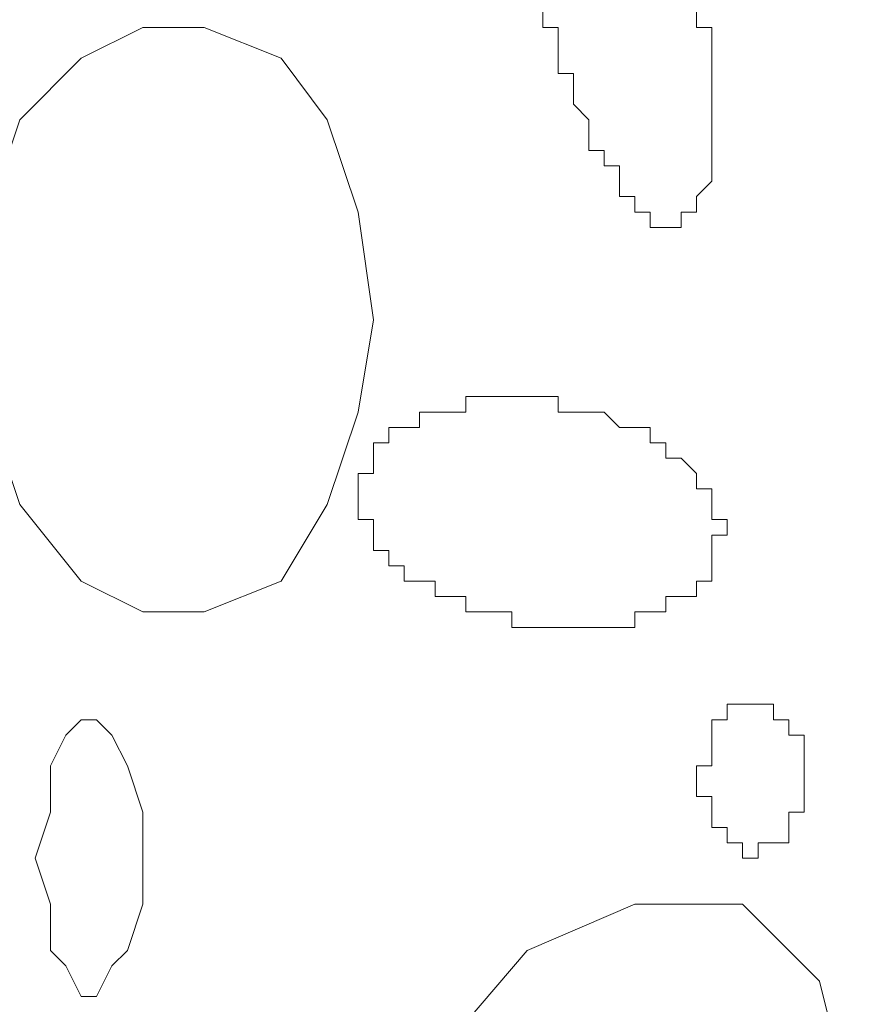
# Model space of a CAD drawing. Units: millimetres. Extents: x 0 to 8.3, y 0 to 11.7.
# Drawn here: x 1.2 to 1.3, y 5.8 to 5.9 of the extents above; entities that cross this region are included whole.
import ezdxf

# ---------------------------------------------------------------- set-up
doc = ezdxf.new("R2010")
doc.units = ezdxf.units.MM
doc.layers.add('PDF_Geometrie', color=7, linetype='Continuous', true_color=0xc0c0c0)

msp = doc.modelspace()

# ---------------------------------------------------------------- linework, layer by layer
at = {"layer": 'PDF_Geometrie', "lineweight": 5}
for points in [[(1.25167, 5.91112), (1.25167, 5.90945), (1.25333, 5.90945), (1.25333, 5.90778), (1.25333, 5.90612), (1.25333, 5.90445), (1.255, 5.90445), (1.255, 5.90278), (1.255, 5.90112), (1.25667, 5.89945), (1.25667, 5.89778), (1.25667, 5.89612), (1.25833, 5.89612), (1.25833, 5.89445), (1.26, 5.89445), (1.26, 5.89278), (1.26, 5.89112), (1.26167, 5.89112), (1.26167, 5.88945), (1.26333, 5.88945), (1.26333, 5.88778), (1.265, 5.88778), (1.26667, 5.88778), (1.26667, 5.88945), (1.26833, 5.88945), (1.26833, 5.89112), (1.27, 5.89278), (1.27, 5.89445), (1.27, 5.89612), (1.27, 5.89778), (1.27, 5.89945), (1.27, 5.90112), (1.27, 5.90278), (1.27, 5.90445), (1.27, 5.90612), (1.27, 5.90778), (1.27, 5.90945), (1.26833, 5.90945), (1.26833, 5.91112)], [(1.25167, 5.90945), (1.25167, 5.90945)], [(1.25333, 5.90945), (1.25333, 5.90945)], [(1.26833, 5.90945), (1.26833, 5.90945)], [(1.27, 5.90945), (1.27, 5.90945)], [(1.25333, 5.90778), (1.25333, 5.90778)], [(1.25333, 5.90778), (1.25333, 5.90778)], [(1.27, 5.90778), (1.27, 5.90778)], [(1.27, 5.90778), (1.27, 5.90778)], [(1.25333, 5.90612), (1.25333, 5.90612)], [(1.25333, 5.90612), (1.25333, 5.90612)], [(1.25333, 5.90612), (1.25333, 5.90612)], [(1.27, 5.90612), (1.27, 5.90612)], [(1.27, 5.90612), (1.27, 5.90612)], [(1.27, 5.90612), (1.27, 5.90612)], [(1.25333, 5.90445), (1.25333, 5.90445)], [(1.255, 5.90445), (1.255, 5.90445)], [(1.27, 5.90445), (1.27, 5.90445)], [(1.27, 5.90445), (1.27, 5.90445)], [(1.27, 5.90445), (1.27, 5.90445)], [(1.255, 5.90278), (1.255, 5.90278)], [(1.255, 5.90278), (1.255, 5.90278)], [(1.255, 5.90278), (1.255, 5.90278)], [(1.27, 5.90278), (1.27, 5.90278)], [(1.27, 5.90278), (1.27, 5.90278)], [(1.27, 5.90278), (1.27, 5.90278)], [(1.255, 5.90112), (1.255, 5.90112)], [(1.255, 5.90112), (1.255, 5.90112)], [(1.255, 5.90112), (1.255, 5.90112)], [(1.27, 5.90112), (1.27, 5.90112)], [(1.27, 5.90112), (1.27, 5.90112)], [(1.27, 5.90112), (1.27, 5.90112)], [(1.25667, 5.89945), (1.25667, 5.89945)], [(1.25667, 5.89945), (1.25667, 5.89945)], [(1.25667, 5.89945), (1.25667, 5.89945)], [(1.25667, 5.89945), (1.25667, 5.89945)], [(1.27, 5.89945), (1.27, 5.89945)], [(1.27, 5.89945), (1.27, 5.89945)], [(1.27, 5.89945), (1.27, 5.89945)], [(1.25667, 5.89778), (1.25667, 5.89778)], [(1.25667, 5.89778), (1.25667, 5.89778)], [(1.25667, 5.89778), (1.25667, 5.89778)], [(1.27, 5.89778), (1.27, 5.89778)], [(1.27, 5.89778), (1.27, 5.89778)], [(1.27, 5.89778), (1.27, 5.89778)], [(1.27, 5.89778), (1.27, 5.89778)], [(1.25833, 5.89612), (1.25833, 5.89612)], [(1.25833, 5.89612), (1.25833, 5.89612)], [(1.25833, 5.89612), (1.25833, 5.89612)], [(1.27, 5.89612), (1.27, 5.89612)], [(1.27, 5.89612), (1.27, 5.89612)], [(1.27, 5.89612), (1.27, 5.89612)], [(1.27, 5.89612), (1.27, 5.89612)], [(1.25833, 5.89445), (1.25833, 5.89445)], [(1.25833, 5.89445), (1.25833, 5.89445)], [(1.25833, 5.89445), (1.25833, 5.89445)], [(1.25833, 5.89445), (1.25833, 5.89445)], [(1.27, 5.89445), (1.27, 5.89445)], [(1.27, 5.89445), (1.27, 5.89445)], [(1.27, 5.89445), (1.27, 5.89445)], [(1.27, 5.89445), (1.27, 5.89445)], [(1.27, 5.89445), (1.27, 5.89445)], [(1.26, 5.89278), (1.26, 5.89278)], [(1.26, 5.89278), (1.26, 5.89278)], [(1.26, 5.89278), (1.26, 5.89278)], [(1.26, 5.89278), (1.26, 5.89278)], [(1.26, 5.89278), (1.26, 5.89278)], [(1.27, 5.89278), (1.27, 5.89278)], [(1.27, 5.89278), (1.27, 5.89278)], [(1.27, 5.89278), (1.27, 5.89278)], [(1.27, 5.89278), (1.27, 5.89278)], [(1.27, 5.89278), (1.27, 5.89278)], [(1.26, 5.89112), (1.26, 5.89112)], [(1.26167, 5.89112), (1.26167, 5.89112)], [(1.26167, 5.89112), (1.26167, 5.89112)], [(1.26167, 5.89112), (1.26167, 5.89112)], [(1.26167, 5.89112), (1.26167, 5.89112)], [(1.26167, 5.89112), (1.26167, 5.89112)], [(1.26833, 5.89112), (1.26833, 5.89112)], [(1.26833, 5.89112), (1.26833, 5.89112)], [(1.26833, 5.89112), (1.26833, 5.89112)], [(1.26833, 5.89112), (1.26833, 5.89112)], [(1.26833, 5.89112), (1.26833, 5.89112)], [(1.26833, 5.89112), (1.26833, 5.89112)], [(1.26833, 5.89112), (1.26833, 5.89112)], [(1.26167, 5.88945), (1.26167, 5.88945)], [(1.26167, 5.88945), (1.26167, 5.88945)], [(1.26333, 5.88945), (1.26333, 5.88945)], [(1.26333, 5.88945), (1.26333, 5.88945)], [(1.26333, 5.88945), (1.26333, 5.88945)], [(1.26333, 5.88945), (1.26333, 5.88945)], [(1.26333, 5.88945), (1.26333, 5.88945)], [(1.26333, 5.88945), (1.26333, 5.88945)], [(1.26333, 5.88945), (1.26333, 5.88945)], [(1.26333, 5.88945), (1.26333, 5.88945)], [(1.26667, 5.88945), (1.26667, 5.88945)], [(1.26833, 5.88945), (1.26833, 5.88945)], [(1.26833, 5.88945), (1.26833, 5.88945)], [(1.26833, 5.88945), (1.26833, 5.88945)], [(1.26833, 5.88945), (1.26833, 5.88945)], [(1.26833, 5.88945), (1.26833, 5.88945)], [(1.26833, 5.88945), (1.26833, 5.88945)], [(1.26833, 5.88945), (1.26833, 5.88945)], [(1.26833, 5.88945), (1.26833, 5.88945)], [(1.26833, 5.88945), (1.26833, 5.88945)], [(1.265, 5.88778), (1.265, 5.88778)], [(1.265, 5.88778), (1.265, 5.88778)], [(1.265, 5.88778), (1.265, 5.88778)], [(1.265, 5.88778), (1.265, 5.88778)], [(1.265, 5.88778), (1.265, 5.88778)], [(1.265, 5.88778), (1.265, 5.88778)], [(1.265, 5.88778), (1.265, 5.88778)], [(1.265, 5.88778), (1.265, 5.88778)], [(1.265, 5.88778), (1.265, 5.88778)], [(1.265, 5.88778), (1.265, 5.88778)], [(1.26667, 5.88778), (1.26667, 5.88778)], [(1.26667, 5.88778), (1.26667, 5.88778)], [(1.26667, 5.88778), (1.26667, 5.88778)], [(1.26667, 5.88778), (1.26667, 5.88778)], [(1.26667, 5.88778), (1.26667, 5.88778)], [(1.26667, 5.88778), (1.26667, 5.88778)], [(1.26667, 5.88778), (1.26667, 5.88778)], [(1.26667, 5.88778), (1.26667, 5.88778)], [(1.26667, 5.88778), (1.26667, 5.88778)], [(1.245, 5.86945), (1.245, 5.86945)], [(1.245, 5.86945), (1.245, 5.86945)], [(1.245, 5.86945), (1.245, 5.86945)], [(1.245, 5.86945), (1.245, 5.86945)], [(1.24667, 5.86945), (1.24667, 5.86945)], [(1.24667, 5.86945), (1.24667, 5.86945)], [(1.24667, 5.86945), (1.24667, 5.86945)], [(1.24667, 5.86945), (1.24667, 5.86945)], [(1.24833, 5.86945), (1.24833, 5.86945)], [(1.24833, 5.86945), (1.24833, 5.86945)], [(1.24833, 5.86945), (1.24833, 5.86945)], [(1.24833, 5.86945), (1.24833, 5.86945)], [(1.25, 5.86945), (1.25, 5.86945)], [(1.25, 5.86945), (1.25, 5.86945)], [(1.25, 5.86945), (1.25, 5.86945)], [(1.25, 5.86945), (1.25, 5.86945)], [(1.25167, 5.86945), (1.25167, 5.86945)], [(1.25167, 5.86945), (1.25167, 5.86945)], [(1.25167, 5.86945), (1.25167, 5.86945)], [(1.25167, 5.86945), (1.25167, 5.86945)], [(1.23833, 5.86778), (1.23833, 5.86778)], [(1.23833, 5.86778), (1.23833, 5.86778)], [(1.24, 5.86778), (1.24, 5.86778)], [(1.24, 5.86778), (1.24, 5.86778)], [(1.24, 5.86778), (1.24, 5.86778)], [(1.24, 5.86778), (1.24, 5.86778)], [(1.24, 5.86778), (1.24, 5.86778)], [(1.24, 5.86778), (1.24, 5.86778)], [(1.24167, 5.86778), (1.24167, 5.86778)], [(1.24167, 5.86778), (1.24167, 5.86778)], [(1.24167, 5.86778), (1.24167, 5.86778)], [(1.24167, 5.86778), (1.24167, 5.86778)], [(1.24333, 5.86778), (1.24333, 5.86778)], [(1.24333, 5.86778), (1.24333, 5.86778)], [(1.24333, 5.86778), (1.24333, 5.86778)], [(1.24333, 5.86778), (1.24333, 5.86778)], [(1.25333, 5.86778), (1.25333, 5.86778)], [(1.25333, 5.86778), (1.25333, 5.86778)], [(1.25333, 5.86778), (1.25333, 5.86778)], [(1.255, 5.86778), (1.255, 5.86778)], [(1.255, 5.86778), (1.255, 5.86778)], [(1.255, 5.86778), (1.255, 5.86778)], [(1.255, 5.86778), (1.255, 5.86778)], [(1.25667, 5.86778), (1.25667, 5.86778)], [(1.25667, 5.86778), (1.25667, 5.86778)], [(1.25667, 5.86778), (1.25667, 5.86778)], [(1.25667, 5.86778), (1.25667, 5.86778)], [(1.25833, 5.86778), (1.25833, 5.86778)], [(1.25833, 5.86778), (1.25833, 5.86778)], [(1.25833, 5.86778), (1.25833, 5.86778)], [(1.25833, 5.86778), (1.25833, 5.86778)], [(1.25833, 5.86778), (1.25833, 5.86778)], [(1.23667, 5.86612), (1.23667, 5.86612)], [(1.23667, 5.86612), (1.23667, 5.86612)], [(1.23667, 5.86612), (1.23667, 5.86612)], [(1.23667, 5.86612), (1.23667, 5.86612)], [(1.23667, 5.86612), (1.23667, 5.86612)], [(1.23667, 5.86612), (1.23667, 5.86612)], [(1.23667, 5.86612), (1.23667, 5.86612)], [(1.23833, 5.86612), (1.23833, 5.86612)], [(1.23833, 5.86612), (1.23833, 5.86612)], [(1.26, 5.86612), (1.26, 5.86612)], [(1.26, 5.86612), (1.26, 5.86612)], [(1.26, 5.86612), (1.26, 5.86612)], [(1.26, 5.86612), (1.26, 5.86612)], [(1.26167, 5.86612), (1.26167, 5.86612)], [(1.26167, 5.86612), (1.26167, 5.86612)], [(1.26167, 5.86612), (1.26167, 5.86612)], [(1.26167, 5.86612), (1.26167, 5.86612)], [(1.26167, 5.86612), (1.26167, 5.86612)], [(1.23333, 5.86445), (1.23333, 5.86445)], [(1.235, 5.86445), (1.235, 5.86445)], [(1.235, 5.86445), (1.235, 5.86445)], [(1.235, 5.86445), (1.235, 5.86445)], [(1.235, 5.86445), (1.235, 5.86445)], [(1.235, 5.86445), (1.235, 5.86445)], [(1.235, 5.86445), (1.235, 5.86445)], [(1.235, 5.86445), (1.235, 5.86445)], [(1.235, 5.86445), (1.235, 5.86445)], [(1.26333, 5.86445), (1.26333, 5.86445)], [(1.26333, 5.86445), (1.26333, 5.86445)], [(1.26333, 5.86445), (1.26333, 5.86445)], [(1.26333, 5.86445), (1.26333, 5.86445)], [(1.265, 5.86445), (1.265, 5.86445)], [(1.265, 5.86445), (1.265, 5.86445)], [(1.265, 5.86445), (1.265, 5.86445)], [(1.265, 5.86445), (1.265, 5.86445)], [(1.265, 5.86445), (1.265, 5.86445)], [(1.23333, 5.86278), (1.23333, 5.86278)], [(1.23333, 5.86278), (1.23333, 5.86278)], [(1.23333, 5.86278), (1.23333, 5.86278)], [(1.23333, 5.86278), (1.23333, 5.86278)], [(1.23333, 5.86278), (1.23333, 5.86278)], [(1.23333, 5.86278), (1.23333, 5.86278)], [(1.23333, 5.86278), (1.23333, 5.86278)], [(1.23333, 5.86278), (1.23333, 5.86278)], [(1.26667, 5.86278), (1.26667, 5.86278)], [(1.26667, 5.86278), (1.26667, 5.86278)], [(1.26667, 5.86278), (1.26667, 5.86278)], [(1.26667, 5.86278), (1.26667, 5.86278)], [(1.26667, 5.86278), (1.26667, 5.86278)], [(1.26667, 5.86278), (1.26667, 5.86278)], [(1.26667, 5.86278), (1.26667, 5.86278)], [(1.23167, 5.86112), (1.23167, 5.86112)], [(1.23167, 5.86112), (1.23167, 5.86112)], [(1.23333, 5.86112), (1.23333, 5.86112)], [(1.23333, 5.86112), (1.23333, 5.86112)], [(1.23333, 5.86112), (1.23333, 5.86112)], [(1.23333, 5.86112), (1.23333, 5.86112)], [(1.26833, 5.86112), (1.26833, 5.86112)], [(1.26833, 5.86112), (1.26833, 5.86112)], [(1.26833, 5.86112), (1.26833, 5.86112)], [(1.26833, 5.86112), (1.26833, 5.86112)], [(1.26833, 5.86112), (1.26833, 5.86112)], [(1.26833, 5.86112), (1.26833, 5.86112)], [(1.26833, 5.86112), (1.26833, 5.86112)], [(1.23167, 5.85945), (1.23167, 5.85945)], [(1.23167, 5.85945), (1.23167, 5.85945)], [(1.23167, 5.85945), (1.23167, 5.85945)], [(1.23167, 5.85945), (1.23167, 5.85945)], [(1.23167, 5.85945), (1.23167, 5.85945)], [(1.23167, 5.85945), (1.23167, 5.85945)], [(1.23167, 5.85945), (1.23167, 5.85945)], [(1.26833, 5.85945), (1.26833, 5.85945)], [(1.27, 5.85945), (1.27, 5.85945)], [(1.27, 5.85945), (1.27, 5.85945)], [(1.27, 5.85945), (1.27, 5.85945)], [(1.27, 5.85945), (1.27, 5.85945)], [(1.27, 5.85945), (1.27, 5.85945)], [(1.23167, 5.85778), (1.23167, 5.85778)], [(1.23167, 5.85778), (1.23167, 5.85778)], [(1.23167, 5.85778), (1.23167, 5.85778)], [(1.23167, 5.85778), (1.23167, 5.85778)], [(1.23167, 5.85778), (1.23167, 5.85778)], [(1.23167, 5.85778), (1.23167, 5.85778)], [(1.23167, 5.85778), (1.23167, 5.85778)], [(1.27, 5.85778), (1.27, 5.85778)], [(1.27, 5.85778), (1.27, 5.85778)], [(1.27, 5.85778), (1.27, 5.85778)], [(1.27, 5.85778), (1.27, 5.85778)], [(1.27, 5.85778), (1.27, 5.85778)], [(1.27, 5.85778), (1.27, 5.85778)], [(1.27, 5.85778), (1.27, 5.85778)], [(1.23333, 5.85612), (1.23333, 5.85612)], [(1.23333, 5.85612), (1.23333, 5.85612)], [(1.23333, 5.85612), (1.23333, 5.85612)], [(1.23333, 5.85612), (1.23333, 5.85612)], [(1.23333, 5.85612), (1.23333, 5.85612)], [(1.23333, 5.85612), (1.23333, 5.85612)], [(1.27, 5.85612), (1.27, 5.85612)], [(1.27, 5.85612), (1.27, 5.85612)], [(1.27, 5.85612), (1.27, 5.85612)], [(1.27, 5.85612), (1.27, 5.85612)], [(1.27, 5.85612), (1.27, 5.85612)], [(1.27, 5.85612), (1.27, 5.85612)], [(1.23333, 5.85445), (1.23333, 5.85445)], [(1.23333, 5.85445), (1.23333, 5.85445)], [(1.23333, 5.85445), (1.23333, 5.85445)], [(1.23333, 5.85445), (1.23333, 5.85445)], [(1.23333, 5.85445), (1.23333, 5.85445)], [(1.23333, 5.85445), (1.23333, 5.85445)], [(1.23333, 5.85445), (1.23333, 5.85445)], [(1.27167, 5.85445), (1.27167, 5.85445)], [(1.27167, 5.85445), (1.27167, 5.85445)], [(1.27167, 5.85445), (1.27167, 5.85445)], [(1.27167, 5.85445), (1.27167, 5.85445)], [(1.27167, 5.85445), (1.27167, 5.85445)], [(1.27167, 5.85445), (1.27167, 5.85445)], [(1.235, 5.85278), (1.235, 5.85278)], [(1.235, 5.85278), (1.235, 5.85278)], [(1.235, 5.85278), (1.235, 5.85278)], [(1.235, 5.85278), (1.235, 5.85278)], [(1.235, 5.85278), (1.235, 5.85278)], [(1.235, 5.85278), (1.235, 5.85278)], [(1.235, 5.85278), (1.235, 5.85278)], [(1.27, 5.85278), (1.27, 5.85278)], [(1.27, 5.85278), (1.27, 5.85278)], [(1.27, 5.85278), (1.27, 5.85278)], [(1.27, 5.85278), (1.27, 5.85278)], [(1.27, 5.85278), (1.27, 5.85278)], [(1.27, 5.85278), (1.27, 5.85278)], [(1.27, 5.85278), (1.27, 5.85278)], [(1.235, 5.85112), (1.235, 5.85112)], [(1.23667, 5.85112), (1.23667, 5.85112)], [(1.23667, 5.85112), (1.23667, 5.85112)], [(1.23667, 5.85112), (1.23667, 5.85112)], [(1.23667, 5.85112), (1.23667, 5.85112)], [(1.23667, 5.85112), (1.23667, 5.85112)], [(1.27, 5.85112), (1.27, 5.85112)], [(1.27, 5.85112), (1.27, 5.85112)], [(1.27, 5.85112), (1.27, 5.85112)], [(1.27, 5.85112), (1.27, 5.85112)], [(1.27, 5.85112), (1.27, 5.85112)], [(1.27, 5.85112), (1.27, 5.85112)], [(1.27, 5.85112), (1.27, 5.85112)], [(1.27, 5.85112), (1.27, 5.85112)], [(1.23667, 5.84945), (1.23667, 5.84945)], [(1.23833, 5.84945), (1.23833, 5.84945)], [(1.23833, 5.84945), (1.23833, 5.84945)], [(1.23833, 5.84945), (1.23833, 5.84945)], [(1.23833, 5.84945), (1.23833, 5.84945)], [(1.23833, 5.84945), (1.23833, 5.84945)], [(1.23833, 5.84945), (1.23833, 5.84945)], [(1.26833, 5.84945), (1.26833, 5.84945)], [(1.26833, 5.84945), (1.26833, 5.84945)], [(1.26833, 5.84945), (1.26833, 5.84945)], [(1.26833, 5.84945), (1.26833, 5.84945)], [(1.26833, 5.84945), (1.26833, 5.84945)], [(1.26833, 5.84945), (1.26833, 5.84945)], [(1.26833, 5.84945), (1.26833, 5.84945)], [(1.27, 5.84945), (1.27, 5.84945)], [(1.24, 5.84778), (1.24, 5.84778)], [(1.24, 5.84778), (1.24, 5.84778)], [(1.24, 5.84778), (1.24, 5.84778)], [(1.24, 5.84778), (1.24, 5.84778)], [(1.24167, 5.84778), (1.24167, 5.84778)], [(1.24167, 5.84778), (1.24167, 5.84778)], [(1.24167, 5.84778), (1.24167, 5.84778)], [(1.24167, 5.84778), (1.24167, 5.84778)], [(1.24167, 5.84778), (1.24167, 5.84778)], [(1.26667, 5.84778), (1.26667, 5.84778)], [(1.26667, 5.84778), (1.26667, 5.84778)], [(1.26667, 5.84778), (1.26667, 5.84778)], [(1.26667, 5.84778), (1.26667, 5.84778)], [(1.26667, 5.84778), (1.26667, 5.84778)], [(1.26667, 5.84778), (1.26667, 5.84778)], [(1.26667, 5.84778), (1.26667, 5.84778)], [(1.26833, 5.84778), (1.26833, 5.84778)], [(1.26833, 5.84778), (1.26833, 5.84778)], [(1.24333, 5.84612), (1.24333, 5.84612)], [(1.24333, 5.84612), (1.24333, 5.84612)], [(1.24333, 5.84612), (1.24333, 5.84612)], [(1.245, 5.84612), (1.245, 5.84612)], [(1.245, 5.84612), (1.245, 5.84612)], [(1.245, 5.84612), (1.245, 5.84612)], [(1.245, 5.84612), (1.245, 5.84612)], [(1.24667, 5.84612), (1.24667, 5.84612)], [(1.24667, 5.84612), (1.24667, 5.84612)], [(1.24667, 5.84612), (1.24667, 5.84612)], [(1.24667, 5.84612), (1.24667, 5.84612)], [(1.24833, 5.84612), (1.24833, 5.84612)], [(1.24833, 5.84612), (1.24833, 5.84612)], [(1.26167, 5.84612), (1.26167, 5.84612)], [(1.26167, 5.84612), (1.26167, 5.84612)], [(1.26167, 5.84612), (1.26167, 5.84612)], [(1.26167, 5.84612), (1.26167, 5.84612)], [(1.26333, 5.84612), (1.26333, 5.84612)], [(1.26333, 5.84612), (1.26333, 5.84612)], [(1.26333, 5.84612), (1.26333, 5.84612)], [(1.26333, 5.84612), (1.26333, 5.84612)], [(1.26333, 5.84612), (1.26333, 5.84612)], [(1.26333, 5.84612), (1.26333, 5.84612)], [(1.265, 5.84612), (1.265, 5.84612)], [(1.265, 5.84612), (1.265, 5.84612)], [(1.265, 5.84612), (1.265, 5.84612)], [(1.265, 5.84612), (1.265, 5.84612)], [(1.24833, 5.84445), (1.24833, 5.84445)], [(1.25, 5.84445), (1.25, 5.84445)], [(1.25, 5.84445), (1.25, 5.84445)], [(1.25, 5.84445), (1.25, 5.84445)], [(1.25, 5.84445), (1.25, 5.84445)], [(1.25167, 5.84445), (1.25167, 5.84445)], [(1.25167, 5.84445), (1.25167, 5.84445)], [(1.25167, 5.84445), (1.25167, 5.84445)], [(1.25167, 5.84445), (1.25167, 5.84445)], [(1.25333, 5.84445), (1.25333, 5.84445)], [(1.25333, 5.84445), (1.25333, 5.84445)], [(1.25333, 5.84445), (1.25333, 5.84445)], [(1.25333, 5.84445), (1.25333, 5.84445)], [(1.255, 5.84445), (1.255, 5.84445)], [(1.255, 5.84445), (1.255, 5.84445)], [(1.255, 5.84445), (1.255, 5.84445)], [(1.255, 5.84445), (1.255, 5.84445)], [(1.25667, 5.84445), (1.25667, 5.84445)], [(1.25667, 5.84445), (1.25667, 5.84445)], [(1.25667, 5.84445), (1.25667, 5.84445)], [(1.25667, 5.84445), (1.25667, 5.84445)], [(1.25667, 5.84445), (1.25667, 5.84445)], [(1.25833, 5.84445), (1.25833, 5.84445)], [(1.25833, 5.84445), (1.25833, 5.84445)], [(1.25833, 5.84445), (1.25833, 5.84445)], [(1.25833, 5.84445), (1.25833, 5.84445)], [(1.26, 5.84445), (1.26, 5.84445)], [(1.26, 5.84445), (1.26, 5.84445)], [(1.26, 5.84445), (1.26, 5.84445)], [(1.26, 5.84445), (1.26, 5.84445)], [(1.27167, 5.83612), (1.27167, 5.83612)], [(1.27167, 5.83612), (1.27167, 5.83612)], [(1.27167, 5.83612), (1.27167, 5.83612)], [(1.27167, 5.83612), (1.27167, 5.83612)], [(1.27167, 5.83612), (1.27167, 5.83612)], [(1.27167, 5.83612), (1.27167, 5.83612)], [(1.27167, 5.83612), (1.27167, 5.83612)], [(1.27167, 5.83612), (1.27167, 5.83612)], [(1.27167, 5.83612), (1.27167, 5.83612)], [(1.27333, 5.83612), (1.27333, 5.83612)], [(1.27333, 5.83612), (1.27333, 5.83612)], [(1.27333, 5.83612), (1.27333, 5.83612)], [(1.27333, 5.83612), (1.27333, 5.83612)], [(1.27333, 5.83612), (1.27333, 5.83612)], [(1.27333, 5.83612), (1.27333, 5.83612)], [(1.27333, 5.83612), (1.27333, 5.83612)], [(1.27333, 5.83612), (1.27333, 5.83612)], [(1.27333, 5.83612), (1.27333, 5.83612)], [(1.27333, 5.83612), (1.27333, 5.83612)], [(1.27333, 5.83612), (1.27333, 5.83612)], [(1.27333, 5.83612), (1.27333, 5.83612)], [(1.27333, 5.83612), (1.27333, 5.83612)], [(1.27333, 5.83612), (1.27333, 5.83612)], [(1.27333, 5.83612), (1.27333, 5.83612)], [(1.27333, 5.83612), (1.27333, 5.83612)], [(1.27333, 5.83612), (1.27333, 5.83612)], [(1.275, 5.83612), (1.275, 5.83612)], [(1.275, 5.83612), (1.275, 5.83612)], [(1.275, 5.83612), (1.275, 5.83612)], [(1.275, 5.83612), (1.275, 5.83612)], [(1.275, 5.83612), (1.275, 5.83612)], [(1.275, 5.83612), (1.275, 5.83612)], [(1.275, 5.83612), (1.275, 5.83612)], [(1.275, 5.83612), (1.275, 5.83612)], [(1.275, 5.83612), (1.275, 5.83612)], [(1.275, 5.83612), (1.275, 5.83612)], [(1.275, 5.83612), (1.275, 5.83612)], [(1.275, 5.83612), (1.275, 5.83612)], [(1.275, 5.83612), (1.275, 5.83612)], [(1.275, 5.83612), (1.275, 5.83612)], [(1.275, 5.83612), (1.275, 5.83612)], [(1.275, 5.83612), (1.275, 5.83612)], [(1.275, 5.83612), (1.275, 5.83612)], [(1.27667, 5.83612), (1.27667, 5.83612)], [(1.27667, 5.83612), (1.27667, 5.83612)], [(1.27667, 5.83612), (1.27667, 5.83612)], [(1.27667, 5.83612), (1.27667, 5.83612)], [(1.27667, 5.83612), (1.27667, 5.83612)], [(1.27667, 5.83612), (1.27667, 5.83612)], [(1.27667, 5.83612), (1.27667, 5.83612)], [(1.27667, 5.83612), (1.27667, 5.83612)], [(1.27667, 5.83612), (1.27667, 5.83612)], [(1.27667, 5.83612), (1.27667, 5.83612)], [(1.27667, 5.83612), (1.27667, 5.83612)], [(1.27667, 5.83612), (1.27667, 5.83612)], [(1.27667, 5.83612), (1.27667, 5.83612)], [(1.27667, 5.83612), (1.27667, 5.83612)], [(1.27667, 5.83612), (1.27667, 5.83612)], [(1.27, 5.83445), (1.27, 5.83445)], [(1.27, 5.83445), (1.27, 5.83445)], [(1.27, 5.83445), (1.27, 5.83445)], [(1.27, 5.83445), (1.27, 5.83445)], [(1.27, 5.83445), (1.27, 5.83445)], [(1.27, 5.83445), (1.27, 5.83445)], [(1.27167, 5.83445), (1.27167, 5.83445)], [(1.27167, 5.83445), (1.27167, 5.83445)], [(1.27167, 5.83445), (1.27167, 5.83445)], [(1.27167, 5.83445), (1.27167, 5.83445)], [(1.27167, 5.83445), (1.27167, 5.83445)], [(1.27167, 5.83445), (1.27167, 5.83445)], [(1.27167, 5.83445), (1.27167, 5.83445)], [(1.27167, 5.83445), (1.27167, 5.83445)], [(1.27167, 5.83445), (1.27167, 5.83445)], [(1.27167, 5.83445), (1.27167, 5.83445)], [(1.27667, 5.83445), (1.27667, 5.83445)], [(1.27667, 5.83445), (1.27667, 5.83445)], [(1.27833, 5.83445), (1.27833, 5.83445)], [(1.27833, 5.83445), (1.27833, 5.83445)], [(1.27833, 5.83445), (1.27833, 5.83445)], [(1.27833, 5.83445), (1.27833, 5.83445)], [(1.27833, 5.83445), (1.27833, 5.83445)], [(1.27833, 5.83445), (1.27833, 5.83445)], [(1.27833, 5.83445), (1.27833, 5.83445)], [(1.27833, 5.83445), (1.27833, 5.83445)], [(1.27833, 5.83445), (1.27833, 5.83445)], [(1.27833, 5.83445), (1.27833, 5.83445)], [(1.27833, 5.83445), (1.27833, 5.83445)], [(1.27833, 5.83445), (1.27833, 5.83445)], [(1.27833, 5.83445), (1.27833, 5.83445)], [(1.27833, 5.83445), (1.27833, 5.83445)], [(1.27833, 5.83445), (1.27833, 5.83445)], [(1.27, 5.83278), (1.27, 5.83278)], [(1.27, 5.83278), (1.27, 5.83278)], [(1.27, 5.83278), (1.27, 5.83278)], [(1.27, 5.83278), (1.27, 5.83278)], [(1.27, 5.83278), (1.27, 5.83278)], [(1.27, 5.83278), (1.27, 5.83278)], [(1.27, 5.83278), (1.27, 5.83278)], [(1.27, 5.83278), (1.27, 5.83278)], [(1.27, 5.83278), (1.27, 5.83278)], [(1.27, 5.83278), (1.27, 5.83278)], [(1.27, 5.83278), (1.27, 5.83278)], [(1.27, 5.83278), (1.27, 5.83278)], [(1.27, 5.83278), (1.27, 5.83278)], [(1.27833, 5.83278), (1.27833, 5.83278)], [(1.27833, 5.83278), (1.27833, 5.83278)], [(1.27833, 5.83278), (1.27833, 5.83278)], [(1.27833, 5.83278), (1.27833, 5.83278)], [(1.27833, 5.83278), (1.27833, 5.83278)], [(1.27833, 5.83278), (1.27833, 5.83278)], [(1.27833, 5.83278), (1.27833, 5.83278)], [(1.27833, 5.83278), (1.27833, 5.83278)], [(1.28, 5.83278), (1.28, 5.83278)], [(1.28, 5.83278), (1.28, 5.83278)], [(1.28, 5.83278), (1.28, 5.83278)], [(1.28, 5.83278), (1.28, 5.83278)], [(1.27, 5.83112), (1.27, 5.83112)], [(1.27, 5.83112), (1.27, 5.83112)], [(1.27, 5.83112), (1.27, 5.83112)], [(1.27, 5.83112), (1.27, 5.83112)], [(1.27, 5.83112), (1.27, 5.83112)], [(1.27, 5.83112), (1.27, 5.83112)], [(1.27, 5.83112), (1.27, 5.83112)], [(1.27, 5.83112), (1.27, 5.83112)], [(1.27, 5.83112), (1.27, 5.83112)], [(1.27, 5.83112), (1.27, 5.83112)], [(1.27, 5.83112), (1.27, 5.83112)], [(1.27, 5.83112), (1.27, 5.83112)], [(1.28, 5.83112), (1.28, 5.83112)], [(1.28, 5.83112), (1.28, 5.83112)], [(1.28, 5.83112), (1.28, 5.83112)], [(1.28, 5.83112), (1.28, 5.83112)], [(1.28, 5.83112), (1.28, 5.83112)], [(1.28, 5.83112), (1.28, 5.83112)], [(1.28, 5.83112), (1.28, 5.83112)], [(1.28, 5.83112), (1.28, 5.83112)], [(1.28, 5.83112), (1.28, 5.83112)], [(1.28, 5.83112), (1.28, 5.83112)], [(1.28, 5.83112), (1.28, 5.83112)], [(1.26833, 5.82945), (1.26833, 5.82945)], [(1.26833, 5.82945), (1.26833, 5.82945)], [(1.26833, 5.82945), (1.26833, 5.82945)], [(1.26833, 5.82945), (1.26833, 5.82945)], [(1.26833, 5.82945), (1.26833, 5.82945)], [(1.26833, 5.82945), (1.26833, 5.82945)], [(1.26833, 5.82945), (1.26833, 5.82945)], [(1.26833, 5.82945), (1.26833, 5.82945)], [(1.26833, 5.82945), (1.26833, 5.82945)], [(1.26833, 5.82945), (1.26833, 5.82945)], [(1.28, 5.82945), (1.28, 5.82945)], [(1.28, 5.82945), (1.28, 5.82945)], [(1.28, 5.82945), (1.28, 5.82945)], [(1.28, 5.82945), (1.28, 5.82945)], [(1.28, 5.82945), (1.28, 5.82945)], [(1.28, 5.82945), (1.28, 5.82945)], [(1.28, 5.82945), (1.28, 5.82945)], [(1.28, 5.82945), (1.28, 5.82945)], [(1.28, 5.82945), (1.28, 5.82945)], [(1.28, 5.82945), (1.28, 5.82945)], [(1.28, 5.82945), (1.28, 5.82945)], [(1.26833, 5.82778), (1.26833, 5.82778)], [(1.26833, 5.82778), (1.26833, 5.82778)], [(1.26833, 5.82778), (1.26833, 5.82778)], [(1.26833, 5.82778), (1.26833, 5.82778)], [(1.26833, 5.82778), (1.26833, 5.82778)], [(1.26833, 5.82778), (1.26833, 5.82778)], [(1.26833, 5.82778), (1.26833, 5.82778)], [(1.26833, 5.82778), (1.26833, 5.82778)], [(1.26833, 5.82778), (1.26833, 5.82778)], [(1.26833, 5.82778), (1.26833, 5.82778)], [(1.26833, 5.82778), (1.26833, 5.82778)], [(1.28, 5.82778), (1.28, 5.82778)], [(1.28, 5.82778), (1.28, 5.82778)], [(1.28, 5.82778), (1.28, 5.82778)], [(1.28, 5.82778), (1.28, 5.82778)], [(1.28, 5.82778), (1.28, 5.82778)], [(1.28, 5.82778), (1.28, 5.82778)], [(1.28, 5.82778), (1.28, 5.82778)], [(1.28, 5.82778), (1.28, 5.82778)], [(1.28, 5.82778), (1.28, 5.82778)], [(1.28, 5.82778), (1.28, 5.82778)], [(1.28, 5.82778), (1.28, 5.82778)], [(1.26833, 5.82612), (1.26833, 5.82612)], [(1.26833, 5.82612), (1.26833, 5.82612)], [(1.26833, 5.82612), (1.26833, 5.82612)], [(1.27, 5.82612), (1.27, 5.82612)], [(1.27, 5.82612), (1.27, 5.82612)], [(1.27, 5.82612), (1.27, 5.82612)], [(1.27, 5.82612), (1.27, 5.82612)], [(1.27, 5.82612), (1.27, 5.82612)], [(1.27, 5.82612), (1.27, 5.82612)], [(1.27, 5.82612), (1.27, 5.82612)], [(1.28, 5.82612), (1.28, 5.82612)], [(1.28, 5.82612), (1.28, 5.82612)], [(1.28, 5.82612), (1.28, 5.82612)], [(1.28, 5.82612), (1.28, 5.82612)], [(1.28, 5.82612), (1.28, 5.82612)], [(1.28, 5.82612), (1.28, 5.82612)], [(1.28, 5.82612), (1.28, 5.82612)], [(1.28, 5.82612), (1.28, 5.82612)], [(1.28, 5.82612), (1.28, 5.82612)], [(1.28, 5.82612), (1.28, 5.82612)], [(1.28, 5.82612), (1.28, 5.82612)], [(1.27, 5.82445), (1.27, 5.82445)], [(1.27, 5.82445), (1.27, 5.82445)], [(1.27, 5.82445), (1.27, 5.82445)], [(1.27, 5.82445), (1.27, 5.82445)], [(1.27, 5.82445), (1.27, 5.82445)], [(1.27, 5.82445), (1.27, 5.82445)], [(1.27, 5.82445), (1.27, 5.82445)], [(1.27, 5.82445), (1.27, 5.82445)], [(1.27, 5.82445), (1.27, 5.82445)], [(1.27, 5.82445), (1.27, 5.82445)], [(1.27, 5.82445), (1.27, 5.82445)], [(1.27, 5.82445), (1.27, 5.82445)], [(1.27833, 5.82445), (1.27833, 5.82445)], [(1.27833, 5.82445), (1.27833, 5.82445)], [(1.28, 5.82445), (1.28, 5.82445)], [(1.28, 5.82445), (1.28, 5.82445)], [(1.28, 5.82445), (1.28, 5.82445)], [(1.28, 5.82445), (1.28, 5.82445)], [(1.28, 5.82445), (1.28, 5.82445)], [(1.28, 5.82445), (1.28, 5.82445)], [(1.28, 5.82445), (1.28, 5.82445)], [(1.28, 5.82445), (1.28, 5.82445)], [(1.28, 5.82445), (1.28, 5.82445)], [(1.27, 5.82278), (1.27, 5.82278)], [(1.27, 5.82278), (1.27, 5.82278)], [(1.27, 5.82278), (1.27, 5.82278)], [(1.27, 5.82278), (1.27, 5.82278)], [(1.27, 5.82278), (1.27, 5.82278)], [(1.27, 5.82278), (1.27, 5.82278)], [(1.27, 5.82278), (1.27, 5.82278)], [(1.27, 5.82278), (1.27, 5.82278)], [(1.27, 5.82278), (1.27, 5.82278)], [(1.27, 5.82278), (1.27, 5.82278)], [(1.27, 5.82278), (1.27, 5.82278)], [(1.27, 5.82278), (1.27, 5.82278)], [(1.27, 5.82278), (1.27, 5.82278)], [(1.27167, 5.82278), (1.27167, 5.82278)], [(1.27833, 5.82278), (1.27833, 5.82278)], [(1.27833, 5.82278), (1.27833, 5.82278)], [(1.27833, 5.82278), (1.27833, 5.82278)], [(1.27833, 5.82278), (1.27833, 5.82278)], [(1.27833, 5.82278), (1.27833, 5.82278)], [(1.27833, 5.82278), (1.27833, 5.82278)], [(1.27833, 5.82278), (1.27833, 5.82278)], [(1.27833, 5.82278), (1.27833, 5.82278)], [(1.27833, 5.82278), (1.27833, 5.82278)], [(1.27833, 5.82278), (1.27833, 5.82278)], [(1.27833, 5.82278), (1.27833, 5.82278)], [(1.27833, 5.82278), (1.27833, 5.82278)], [(1.27833, 5.82278), (1.27833, 5.82278)], [(1.27833, 5.82278), (1.27833, 5.82278)], [(1.27833, 5.82278), (1.27833, 5.82278)], [(1.27167, 5.82112), (1.27167, 5.82112)], [(1.27167, 5.82112), (1.27167, 5.82112)], [(1.27167, 5.82112), (1.27167, 5.82112)], [(1.27167, 5.82112), (1.27167, 5.82112)], [(1.27167, 5.82112), (1.27167, 5.82112)], [(1.27167, 5.82112), (1.27167, 5.82112)], [(1.27167, 5.82112), (1.27167, 5.82112)], [(1.27167, 5.82112), (1.27167, 5.82112)], [(1.27167, 5.82112), (1.27167, 5.82112)], [(1.27167, 5.82112), (1.27167, 5.82112)], [(1.27167, 5.82112), (1.27167, 5.82112)], [(1.27167, 5.82112), (1.27167, 5.82112)], [(1.27167, 5.82112), (1.27167, 5.82112)], [(1.27167, 5.82112), (1.27167, 5.82112)], [(1.27167, 5.82112), (1.27167, 5.82112)], [(1.27167, 5.82112), (1.27167, 5.82112)], [(1.27167, 5.82112), (1.27167, 5.82112)], [(1.27333, 5.82112), (1.27333, 5.82112)], [(1.27333, 5.82112), (1.27333, 5.82112)], [(1.27333, 5.82112), (1.27333, 5.82112)], [(1.27333, 5.82112), (1.27333, 5.82112)], [(1.27333, 5.82112), (1.27333, 5.82112)], [(1.27333, 5.82112), (1.27333, 5.82112)], [(1.27333, 5.82112), (1.27333, 5.82112)], [(1.27333, 5.82112), (1.27333, 5.82112)], [(1.27667, 5.82112), (1.27667, 5.82112)], [(1.27667, 5.82112), (1.27667, 5.82112)], [(1.27667, 5.82112), (1.27667, 5.82112)], [(1.27667, 5.82112), (1.27667, 5.82112)], [(1.27667, 5.82112), (1.27667, 5.82112)], [(1.27667, 5.82112), (1.27667, 5.82112)], [(1.27667, 5.82112), (1.27667, 5.82112)], [(1.27667, 5.82112), (1.27667, 5.82112)], [(1.27667, 5.82112), (1.27667, 5.82112)], [(1.27667, 5.82112), (1.27667, 5.82112)], [(1.27667, 5.82112), (1.27667, 5.82112)], [(1.27667, 5.82112), (1.27667, 5.82112)], [(1.27667, 5.82112), (1.27667, 5.82112)], [(1.27667, 5.82112), (1.27667, 5.82112)], [(1.27667, 5.82112), (1.27667, 5.82112)], [(1.27667, 5.82112), (1.27667, 5.82112)], [(1.27667, 5.82112), (1.27667, 5.82112)], [(1.27667, 5.82112), (1.27667, 5.82112)], [(1.27833, 5.82112), (1.27833, 5.82112)], [(1.27833, 5.82112), (1.27833, 5.82112)], [(1.27833, 5.82112), (1.27833, 5.82112)], [(1.27833, 5.82112), (1.27833, 5.82112)], [(1.27833, 5.82112), (1.27833, 5.82112)], [(1.27833, 5.82112), (1.27833, 5.82112)], [(1.27333, 5.81945), (1.27333, 5.81945)], [(1.27333, 5.81945), (1.27333, 5.81945)], [(1.27333, 5.81945), (1.27333, 5.81945)], [(1.27333, 5.81945), (1.27333, 5.81945)], [(1.27333, 5.81945), (1.27333, 5.81945)], [(1.27333, 5.81945), (1.27333, 5.81945)], [(1.27333, 5.81945), (1.27333, 5.81945)], [(1.27333, 5.81945), (1.27333, 5.81945)], [(1.275, 5.81945), (1.275, 5.81945)], [(1.275, 5.81945), (1.275, 5.81945)], [(1.275, 5.81945), (1.275, 5.81945)], [(1.275, 5.81945), (1.275, 5.81945)], [(1.275, 5.81945), (1.275, 5.81945)], [(1.275, 5.81945), (1.275, 5.81945)], [(1.275, 5.81945), (1.275, 5.81945)], [(1.275, 5.81945), (1.275, 5.81945)], [(1.275, 5.81945), (1.275, 5.81945)], [(1.275, 5.81945), (1.275, 5.81945)], [(1.275, 5.81945), (1.275, 5.81945)], [(1.275, 5.81945), (1.275, 5.81945)], [(1.275, 5.81945), (1.275, 5.81945)], [(1.275, 5.81945), (1.275, 5.81945)], [(1.275, 5.81945), (1.275, 5.81945)], [(1.275, 5.81945), (1.275, 5.81945)]]:
    msp.add_lwpolyline(points, dxfattribs=at)
for points in [[(1.23333, 5.87778), (1.23167, 5.88945), (1.22833, 5.89945), (1.22333, 5.90612), (1.215, 5.90945), (1.20833, 5.90945), (1.20167, 5.90612), (1.195, 5.89945), (1.19167, 5.88945), (1.19, 5.87778), (1.19167, 5.86778), (1.195, 5.85778), (1.20167, 5.84945), (1.20833, 5.84612), (1.215, 5.84612), (1.22333, 5.84945), (1.22833, 5.85778), (1.23167, 5.86778)], [(1.25167, 5.86945), (1.25, 5.86945), (1.24833, 5.86945), (1.24667, 5.86945), (1.245, 5.86945), (1.24333, 5.86945), (1.24333, 5.86778), (1.24167, 5.86778), (1.24, 5.86778), (1.23833, 5.86778), (1.23833, 5.86612), (1.23667, 5.86612), (1.235, 5.86612), (1.235, 5.86445), (1.23333, 5.86445), (1.23333, 5.86278), (1.23333, 5.86112), (1.23167, 5.86112), (1.23167, 5.85945), (1.23167, 5.85778), (1.23167, 5.85612), (1.23333, 5.85612), (1.23333, 5.85445), (1.23333, 5.85278), (1.235, 5.85278), (1.235, 5.85112), (1.23667, 5.85112), (1.23667, 5.84945), (1.23833, 5.84945), (1.24, 5.84945), (1.24, 5.84778), (1.24167, 5.84778), (1.24333, 5.84778), (1.24333, 5.84612), (1.245, 5.84612), (1.24667, 5.84612), (1.24833, 5.84612), (1.24833, 5.84445), (1.25, 5.84445), (1.25167, 5.84445), (1.25333, 5.84445), (1.255, 5.84445), (1.25667, 5.84445), (1.25833, 5.84445), (1.26, 5.84445), (1.26167, 5.84445), (1.26167, 5.84612), (1.26333, 5.84612), (1.265, 5.84612), (1.265, 5.84778), (1.26667, 5.84778), (1.26833, 5.84778), (1.26833, 5.84945), (1.27, 5.84945), (1.27, 5.85112), (1.27, 5.85278), (1.27, 5.85445), (1.27167, 5.85445), (1.27167, 5.85612), (1.27, 5.85612), (1.27, 5.85778), (1.27, 5.85945), (1.26833, 5.85945), (1.26833, 5.86112), (1.26667, 5.86278), (1.265, 5.86278), (1.265, 5.86445), (1.26333, 5.86445), (1.26333, 5.86612), (1.26167, 5.86612), (1.26, 5.86612), (1.25833, 5.86778), (1.25667, 5.86778), (1.255, 5.86778), (1.25333, 5.86778), (1.25333, 5.86945)], [(1.27833, 5.83278), (1.27833, 5.83445), (1.27667, 5.83445), (1.27667, 5.83612), (1.275, 5.83612), (1.27333, 5.83612), (1.27167, 5.83612), (1.27167, 5.83445), (1.27, 5.83445), (1.27, 5.83278), (1.27, 5.83112), (1.27, 5.82945), (1.26833, 5.82945), (1.26833, 5.82778), (1.26833, 5.82612), (1.27, 5.82612), (1.27, 5.82445), (1.27, 5.82278), (1.27167, 5.82278), (1.27167, 5.82112), (1.27333, 5.82112), (1.27333, 5.81945), (1.275, 5.81945), (1.275, 5.82112), (1.27667, 5.82112), (1.27833, 5.82112), (1.27833, 5.82278), (1.27833, 5.82445), (1.28, 5.82445), (1.28, 5.82612), (1.28, 5.82778), (1.28, 5.82945), (1.28, 5.83112), (1.28, 5.83278)], [(1.20833, 5.81945), (1.20833, 5.82445), (1.20667, 5.82945), (1.205, 5.83278), (1.20333, 5.83445), (1.20167, 5.83445), (1.2, 5.83278), (1.19833, 5.82945), (1.19833, 5.82445), (1.19667, 5.81945), (1.19833, 5.81445), (1.19833, 5.80945), (1.2, 5.80778), (1.20167, 5.80445), (1.20333, 5.80445), (1.205, 5.80778), (1.20667, 5.80945), (1.20833, 5.81445)], [(1.28333, 5.77778), (1.285, 5.79278), (1.28167, 5.80612), (1.27333, 5.81445), (1.26167, 5.81445), (1.25, 5.80945), (1.24, 5.79778), (1.235, 5.78278), (1.23333, 5.76778), (1.23667, 5.75612), (1.24333, 5.74778), (1.255, 5.74612), (1.26667, 5.75278), (1.27667, 5.76445)]]:
    msp.add_lwpolyline(points, close=True, dxfattribs=at)

doc.saveas('drawing.dxf')
